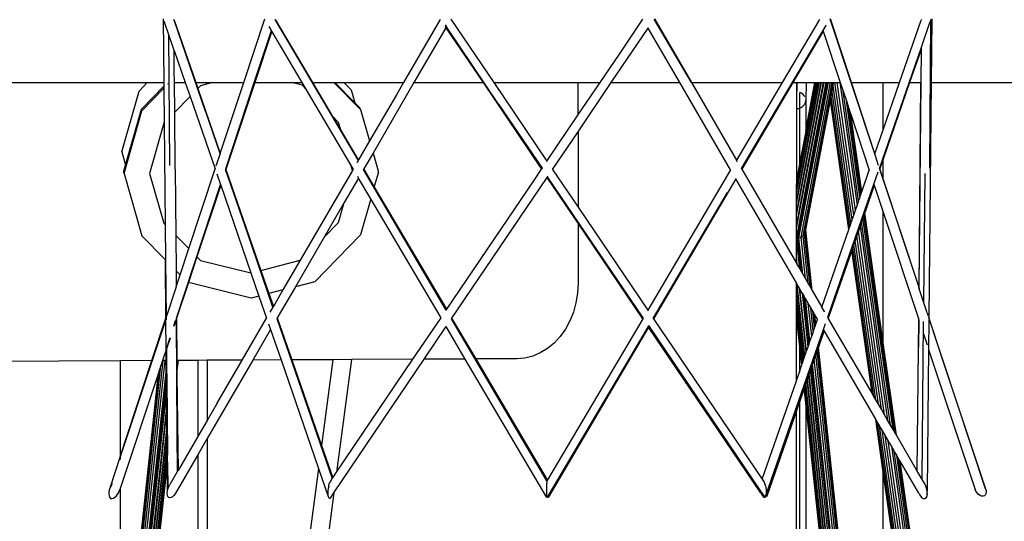
# Model space of a CAD drawing. Units: inches. Extents: x 67 to 893, y -311 to 151.
# Drawn here: x 308 to 316, y -204 to -199 of the extents above; entities that cross this region are included whole.
import ezdxf

# ---------------------------------------------------------------- set-up
doc = ezdxf.new("R2010")
doc.units = ezdxf.units.IN
doc.header["$MEASUREMENT"] = 0
doc.layers.add('Edges', color=7, linetype='Continuous')

# ---------------------------------------------------------------- blocks, each defined once
blk = doc.blocks.new('Basketball+Court fr')
at = {"layer": 'Edges'}
for p, q in [((71.3879, 11.4242), (71.3933, 10.86)), ((71.4808, 11.4171), (71.4794, 11.4197)), ((71.4814, 11.4153), (71.4808, 11.4171)), ((71.4831, 11.4133), (71.4814, 11.4153)), ((71.4831, 11.4157), (71.4831, 11.4133)), ((71.7601, 10.6046), (71.4831, 11.4133)), ((71.4831, 11.4133), (71.6748, 10.86)), ((72.0991, 10.86), (72.2851, 11.4245)), ((72.3748, 11.4197), (73.1116, 10.1699)), ((72.7113, 10.86), (72.3815, 11.4186)), ((73.8377, 11.4205), (73.5124, 10.86)), ((73.9319, 11.422), (74.3119, 10.86)), ((75.4231, 11.1112), (75.6312, 11.421)), ((76.0603, 10.86), (75.7309, 11.4214)), ((75.7327, 11.4241), (76.0603, 10.86)), ((77.1919, 11.418), (76.8626, 10.86)), ((77.2834, 11.4245), (77.681, 10.2239)), ((77.4757, 10.86), (77.2891, 11.4246)), ((77.9018, 10.86), (78.0935, 11.4139)), ((78.0949, 11.418), (78.0935, 11.4139)), ((78.1701, 10.1031), (78.179, 11.4202)), ((78.1861, 11.4254), (78.1807, 10.86)), ((71.4847, 11.1437), (71.3946, 11.4048)), ((72.3444, 11.3227), (72.3241, 11.3576)), ((73.8878, 11.3459), (73.6056, 10.86)), ((73.8804, 11.3723), (73.8918, 11.3528)), ((73.8818, 11.3605), (74.737, 10.0957)), ((73.8853, 11.3496), (73.8846, 11.3511)), ((73.8868, 11.3473), (73.8853, 11.3496)), ((73.8868, 11.3473), (73.8878, 11.3459)), ((73.8878, 11.3459), (74.2163, 10.86)), ((73.8918, 11.3528), (73.8896, 11.3491)), ((73.8926, 11.3543), (73.8918, 11.3528)), ((74.3547, 10.6681), (73.8918, 11.3528)), ((75.3512, 10.86), (75.6767, 11.3412)), ((75.6767, 11.3412), (75.6795, 11.3457)), ((75.9575, 10.86), (75.6767, 11.3412)), ((77.2488, 11.3659), (77.2234, 11.3228)), ((77.2488, 11.3659), (77.2502, 11.3681)), ((78.0911, 11.1663), (78.172, 11.4)), ((71.4469, 10.1269), (71.4356, 11.2861)), ((72.1918, 10.86), (72.3444, 11.3227)), ((72.3478, 11.3168), (72.1965, 10.86)), ((72.3478, 11.3168), (72.3444, 11.3227)), ((72.6178, 10.86), (72.3478, 11.3168)), ((77.2234, 11.3228), (76.5006, 10.0987)), ((77.2256, 11.3162), (76.9562, 10.86)), ((77.2234, 11.3228), (77.2256, 11.3162)), ((77.2256, 11.3162), (77.3767, 10.86)), ((77.7222, 10.1004), (78.0911, 11.1663)), ((78.091, 11.1521), (77.9902, 10.86)), ((78.091, 11.1521), (78.0881, 10.86)), ((78.0911, 11.1663), (78.091, 11.1521)), ((71.485, 10.9604), (71.4847, 11.1437)), ((71.4847, 11.1437), (71.5826, 10.86)), ((75.252, 10.86), (75.4231, 11.1112)), ((71.487, 10.86), (71.485, 10.9604)), ((69.1667, 10.86), (71.246, 10.86)), ((71.1737, 10.7859), (71.246, 10.86)), ((71.1944, 10.6239), (71.3936, 10.8278)), ((71.198, 10.6111), (71.3938, 10.8115)), ((71.246, 10.86), (71.3933, 10.86)), ((71.3933, 10.86), (71.3936, 10.8278)), ((71.3936, 10.8278), (71.3938, 10.8115)), ((71.3938, 10.8115), (71.3967, 10.505)), ((71.4279, 10.86), (71.4294, 10.86)), ((71.428, 10.8466), (71.4294, 10.8481)), ((71.487, 10.86), (71.5826, 10.86)), ((71.4892, 10.5997), (71.487, 10.86)), ((71.5826, 10.86), (71.6245, 10.7383)), ((71.6748, 10.86), (71.8246, 10.86)), ((71.6748, 10.86), (71.6928, 10.8082)), ((71.716, 10.832), (71.6928, 10.8082)), ((71.6928, 10.8082), (71.8925, 10.2334)), ((71.8246, 10.86), (71.716, 10.832)), ((71.8246, 10.86), (72.0991, 10.86)), ((71.8925, 10.2334), (72.0991, 10.86)), ((71.9399, 10.0964), (72.1918, 10.86)), ((72.1965, 10.86), (71.9418, 10.091)), ((72.1918, 10.86), (72.1942, 10.86)), ((72.1965, 10.86), (72.5208, 10.86)), ((72.6152, 10.8366), (72.5208, 10.86)), ((72.5208, 10.86), (72.6178, 10.86)), ((72.6546, 10.7967), (72.6152, 10.8366)), ((72.6546, 10.7967), (72.6178, 10.86)), ((72.7113, 10.86), (72.8975, 10.86)), ((72.8885, 10.5598), (72.7113, 10.86)), ((72.8975, 10.86), (73.1334, 10.621)), ((72.8975, 10.86), (72.9065, 10.86)), ((72.9065, 10.86), (73.0818, 10.6823)), ((72.9065, 10.86), (72.986, 10.86)), ((73.0496, 10.7955), (72.986, 10.86)), ((72.986, 10.86), (73.5124, 10.86)), ((73.6056, 10.86), (73.2431, 10.2359)), ((73.5124, 10.86), (73.4516, 10.7532)), ((73.6056, 10.86), (74.2163, 10.86)), ((74.2163, 10.86), (74.7343, 10.0943)), ((74.3119, 10.86), (75.0564, 10.86)), ((74.3119, 10.86), (74.782, 10.1647)), ((75.0564, 10.86), (75.0565, 10.5708)), ((75.0564, 10.86), (75.252, 10.86)), ((75.0565, 10.5708), (75.252, 10.86)), ((75.0566, 10.4242), (75.3512, 10.86)), ((75.3512, 10.86), (75.9575, 10.86)), ((76.4067, 10.0875), (75.9575, 10.86)), ((76.0603, 10.86), (76.8626, 10.86)), ((76.0603, 10.86), (76.4582, 10.1747)), ((76.8626, 10.86), (76.4582, 10.1747)), ((76.9562, 10.86), (76.5051, 10.094)), ((76.9562, 10.86), (76.9881, 10.86)), ((76.9881, 9.5727), (77.233, 10.86)), ((76.9881, 9.5924), (77.2293, 10.86)), ((76.9881, 9.791), (77.1915, 10.86)), ((76.9881, 9.8086), (77.1882, 10.86)), ((76.9881, 9.8802), (77.1745, 10.86)), ((76.9881, 9.895), (77.1717, 10.86)), ((76.9881, 9.9475), (77.1617, 10.86)), ((76.9881, 9.9586), (77.1596, 10.86)), ((76.9881, 10.86), (76.9881, 10.7786)), ((76.9881, 10.86), (77.0763, 10.86)), ((76.9936, 10.86), (76.9881, 10.7043)), ((76.9888, 9.4812), (77.2512, 10.86)), ((77.0011, 9.4824), (77.2633, 10.86)), ((77.0105, 9.4855), (77.272, 10.86)), ((77.03, 9.4921), (77.2904, 10.86)), ((77.047, 9.5048), (77.3049, 10.86)), ((77.06, 9.5214), (77.3147, 10.86)), ((77.0763, 10.86), (77.0708, 10.7042)), ((77.0708, 10.1205), (77.2115, 10.86)), ((77.0708, 10.1399), (77.2078, 10.86)), ((77.1513, 10.86), (77.0708, 10.4365)), ((77.0708, 10.4365), (77.1527, 10.86)), ((77.0763, 10.86), (77.1513, 10.86)), ((77.1513, 10.86), (77.1527, 10.86)), ((77.1527, 10.86), (77.1596, 10.86)), ((77.1596, 10.86), (77.1617, 10.86)), ((77.1617, 10.86), (77.1717, 10.86)), ((77.1717, 10.86), (77.1745, 10.86)), ((77.1745, 10.86), (77.1882, 10.86)), ((77.1882, 10.86), (77.1915, 10.86)), ((77.1915, 10.86), (77.2078, 10.86)), ((77.2078, 10.86), (77.2115, 10.86)), ((77.2115, 10.86), (77.2293, 10.86)), ((77.2293, 10.86), (77.233, 10.86)), ((77.233, 10.86), (77.2512, 10.86)), ((77.2512, 10.86), (77.2633, 10.86)), ((77.2633, 10.86), (77.272, 10.86)), ((77.272, 10.86), (77.2904, 10.86)), ((77.2904, 10.86), (77.3049, 10.86)), ((77.3036, 10.7786), (77.3135, 10.8304)), ((77.3049, 10.86), (77.3147, 10.86)), ((77.3135, 10.8304), (77.3191, 10.86)), ((77.4816, 9.6475), (77.3135, 10.8304)), ((77.3147, 10.86), (77.3191, 10.86)), ((77.3191, 10.86), (77.3292, 10.86)), ((77.4956, 9.6882), (77.3292, 10.86)), ((77.3292, 10.86), (77.3503, 10.86)), ((77.5106, 9.7316), (77.3503, 10.86)), ((77.3503, 10.86), (77.3713, 10.86)), ((77.3713, 10.86), (77.5255, 9.7746)), ((77.3713, 10.86), (77.3767, 10.86)), ((77.3767, 10.86), (77.4013, 10.7856)), ((77.4757, 10.86), (77.7568, 10.86)), ((77.6836, 10.2294), (77.4757, 10.86)), ((77.7568, 10.4424), (77.7568, 10.86)), ((77.7568, 10.86), (77.9018, 10.86)), ((77.9902, 10.86), (77.7568, 10.183)), ((77.7568, 10.4424), (77.9018, 10.86)), ((77.9902, 10.86), (78.0881, 10.86)), ((78.0881, 10.86), (78.0706, 9.0556)), ((78.0754, 9.0409), (78.0881, 10.86)), ((78.1807, 10.86), (78.1609, 8.7819)), ((78.1807, 10.86), (112.5629, 10.86)), ((71.0211, 10.2478), (71.1737, 10.7859)), ((71.6245, 10.7383), (71.4892, 10.5997)), ((71.6245, 10.7383), (71.8463, 10.0955)), ((73.0459, 10.1336), (72.6546, 10.7967)), ((73.0496, 10.7955), (73.0818, 10.6823)), ((73.4516, 10.7532), (73.2125, 10.3435)), ((76.9937, 10.778), (76.9881, 10.7786)), ((76.9881, 10.7786), (76.9884, 10.6298)), ((77.0146, 10.768), (77.0146, 10.6342)), ((77.0292, 10.7687), (77.0148, 10.774)), ((77.0463, 10.7569), (77.0292, 10.7687)), ((77.0595, 10.7415), (77.0463, 10.7569)), ((77.0623, 10.7355), (77.0595, 10.7415)), ((77.291, 10.7122), (77.296, 10.7382)), ((77.296, 10.7382), (77.3036, 10.7786)), ((77.4598, 9.5848), (77.296, 10.7382)), ((77.4694, 9.6122), (77.3036, 10.7786)), ((77.5393, 9.8144), (77.4013, 10.7856)), ((77.4013, 10.7856), (77.4303, 10.6983)), ((73.0818, 10.6823), (73.1298, 10.6338)), ((73.1334, 10.621), (73.1298, 10.6338)), ((74.3547, 10.6681), (74.7395, 10.1019)), ((76.9884, 10.6298), (76.9881, 10.002)), ((76.9884, 10.6298), (77.0098, 10.6324)), ((77.0098, 10.6324), (77.0146, 10.6342)), ((77.0146, 10.6342), (77.0297, 10.6398)), ((77.0146, 10.6342), (77.0146, 10.1414)), ((77.0297, 10.6398), (77.0468, 10.6516)), ((77.0468, 10.6516), (77.0598, 10.667)), ((77.0598, 10.667), (77.068, 10.685)), ((77.068, 10.685), (77.0708, 10.7042)), ((77.0708, 10.7042), (77.0708, 10.4365)), ((77.0712, 9.557), (77.2891, 10.7021)), ((77.2891, 10.7021), (77.291, 10.7122)), ((77.4513, 9.5602), (77.2891, 10.7021)), ((77.4537, 9.567), (77.291, 10.7122)), ((77.551, 9.8483), (77.4303, 10.6983)), ((77.4303, 10.6983), (77.4521, 10.6322)), ((77.5599, 9.8739), (77.4521, 10.6322)), ((77.4521, 10.6322), (77.4655, 10.592)), ((71.0407, 10.056), (71.198, 10.6111)), ((71.0544, 10.1299), (71.1944, 10.6239)), ((71.4318, 10.5409), (71.431, 10.5401)), ((71.4918, 10.0953), (71.4892, 10.5997)), ((71.7601, 10.6046), (71.8907, 10.2281)), ((72.939, 10.5086), (72.8885, 10.5598)), ((72.958, 10.4421), (72.8885, 10.5598)), ((73.1334, 10.621), (73.2125, 10.3435)), ((74.782, 10.1647), (75.0565, 10.5708)), ((77.5653, 9.8895), (77.4655, 10.592)), ((77.4655, 10.592), (77.4693, 10.5803)), ((77.5668, 9.894), (77.4693, 10.5803)), ((77.4693, 10.5803), (77.6333, 10.086)), ((71.3925, 10.5007), (71.2667, 10.0571)), ((71.3967, 10.505), (71.3925, 10.5007)), ((71.3967, 10.505), (71.4053, 9.6022)), ((72.958, 10.4421), (72.939, 10.5086)), ((73.1151, 10.1759), (72.958, 10.4421)), ((74.8316, 10.0914), (75.0566, 10.4242)), ((75.0566, 10.4242), (75.0568, 9.7581)), ((77.0708, 10.4295), (77.0146, 10.1414)), ((77.0708, 10.4365), (77.0708, 10.4295)), ((77.6836, 10.2294), (77.7568, 10.441)), ((77.7568, 10.441), (77.7568, 10.4424)), ((73.2125, 10.3435), (73.1151, 10.1759)), ((71.0211, 10.2478), (71.0544, 10.1299)), ((71.8585, 10.133), (71.8904, 10.2269)), ((71.8904, 10.2269), (71.8907, 10.2281)), ((71.8907, 10.2281), (71.8925, 10.2334)), ((73.2431, 10.2359), (73.1621, 10.0963)), ((73.2431, 10.2359), (73.2875, 10.0803)), ((77.681, 10.2239), (77.6836, 10.2294)), ((77.681, 10.2239), (77.712, 10.1306)), ((71.0371, 10.0687), (71.0544, 10.1299)), ((71.8564, 10.1239), (71.8571, 10.1259)), ((71.8571, 10.1259), (71.8585, 10.133)), ((73.0606, 10.082), (73.0459, 10.1336)), ((73.0683, 10.0956), (73.0459, 10.1336)), ((73.1026, 10.1544), (73.1035, 10.1566)), ((73.1116, 10.1699), (73.1035, 10.1566)), ((73.1151, 10.1759), (73.1116, 10.1699)), ((74.782, 10.1647), (74.7824, 10.1636)), ((76.4582, 10.1747), (76.4573, 10.1731)), ((76.4655, 10.16), (76.4573, 10.1731)), ((76.466, 10.1582), (76.4655, 10.16)), ((77.0146, 10.1345), (76.9881, 10.002)), ((77.0146, 10.1414), (77.0146, 10.1345)), ((77.0146, 9.8448), (77.0708, 10.1399)), ((77.0146, 9.8255), (77.0708, 10.1205)), ((77.0708, 10.1399), (77.0708, 10.1205)), ((77.7568, 10.183), (77.727, 10.0966)), ((77.7568, 10.0074), (77.7568, 10.183)), ((71.0407, 10.056), (71.0371, 10.0687)), ((71.0407, 10.056), (71.1984, 9.5025)), ((71.2667, 10.0571), (71.3928, 9.6148)), ((71.4933, 10.0928), (71.4918, 10.0953)), ((71.4933, 10.0928), (71.4988, 9.5074)), ((71.6145, 9.3902), (71.8463, 10.0955)), ((71.8463, 10.0955), (71.8473, 10.0963)), ((71.8463, 10.0955), (71.8467, 10.0944)), ((71.8607, 10.0538), (71.894, 9.9572)), ((71.9378, 10.0911), (71.9406, 10.0946)), ((71.9378, 10.0911), (71.9391, 10.0883)), ((71.9586, 10.0313), (71.9391, 10.0883)), ((71.9399, 10.0964), (71.9406, 10.0946)), ((71.9418, 10.091), (72.2509, 9.1976)), ((72.1348, 9.5223), (71.9586, 10.0313)), ((73.0606, 10.082), (72.599, 9.2871)), ((73.0683, 10.0956), (73.0606, 10.082)), ((73.1151, 10.0155), (73.108, 10.0278)), ((73.1584, 10.09), (73.1574, 10.0916)), ((73.1621, 10.0963), (73.1584, 10.09)), ((73.8912, 8.847), (73.1584, 10.09)), ((73.2548, 9.9393), (73.1621, 10.0963)), ((73.2911, 10.0675), (73.2548, 9.9393)), ((73.2911, 10.0675), (73.2875, 10.0803)), ((73.9418, 8.7755), (74.7838, 10.0207)), ((74.6717, 9.9997), (74.7343, 10.0943)), ((74.7343, 10.0943), (74.7356, 10.0961)), ((74.7356, 10.0961), (74.7385, 10.1005)), ((74.7385, 10.1005), (74.7395, 10.1019)), ((74.7395, 10.1019), (74.7401, 10.101)), ((74.7401, 10.101), (74.7429, 10.0969)), ((74.7838, 10.0207), (74.7852, 10.0228)), ((75.0569, 9.6167), (74.7838, 10.0207)), ((74.7847, 10.0252), (75.631, 8.7733)), ((74.7852, 10.0339), (74.788, 10.0302)), ((74.7852, 10.0228), (74.7881, 10.0271)), ((74.788, 10.0302), (74.7891, 10.0285)), ((74.7881, 10.0271), (74.7891, 10.0285)), ((75.6333, 8.7771), (74.7881, 10.0271)), ((74.8301, 10.0925), (74.8316, 10.0914)), ((74.8316, 10.0914), (75.0568, 9.7581)), ((76.4067, 10.0875), (75.6737, 8.8456)), ((76.5006, 10.0987), (76.5033, 10.0972)), ((76.5033, 10.0972), (76.5051, 10.094)), ((76.5051, 10.094), (76.9881, 9.2624)), ((77.5668, 9.894), (77.6334, 10.0847)), ((77.6333, 10.086), (77.6334, 10.0847)), ((77.6741, 9.9618), (77.7114, 10.0705)), ((77.7222, 10.1004), (77.7208, 10.1019)), ((77.7222, 10.1004), (77.7242, 10.0968)), ((77.7242, 10.0968), (78.0705, 9.0486)), ((77.7568, 10.0074), (77.727, 10.0966)), ((78.1158, 8.9121), (78.1265, 10.057)), ((71.5044, 8.7749), (71.894, 9.9572)), ((71.8958, 9.952), (71.6858, 9.318)), ((71.894, 9.9572), (71.8958, 9.952)), ((71.8958, 9.952), (72.1633, 9.1765)), ((73.1151, 10.0155), (72.9892, 9.7986)), ((73.224, 9.8308), (73.1151, 10.0155)), ((73.8956, 8.8536), (73.2548, 9.9393)), ((73.8956, 8.8536), (74.6717, 9.9997)), ((76.4536, 10.007), (75.7247, 8.7703)), ((76.4536, 10.007), (76.4496, 10.0122)), ((76.9881, 9.0879), (76.4536, 10.007)), ((76.9881, 10.002), (76.9881, 9.9586)), ((76.9881, 9.9475), (76.9881, 9.9586)), ((76.9881, 9.895), (76.9881, 9.9475)), ((77.2656, 8.7836), (77.6741, 9.9618)), ((77.6773, 9.9524), (77.5932, 9.7087)), ((77.6741, 9.9618), (77.6773, 9.9524)), ((77.6773, 9.9524), (77.7568, 9.7122)), ((78.0706, 9.0556), (77.7568, 10.0074)), ((76.3761, 9.8877), (75.7203, 8.7768)), ((76.9881, 9.8802), (76.9881, 9.895)), ((76.9881, 9.8086), (76.9881, 9.8802)), ((76.9881, 9.7054), (77.0146, 9.8448)), ((77.0146, 9.8448), (77.0146, 9.8255)), ((77.5393, 9.8144), (77.5512, 9.8471)), ((77.551, 9.8483), (77.5601, 9.8727)), ((77.5512, 9.8471), (77.551, 9.8483)), ((77.5599, 9.8739), (77.5654, 9.8882)), ((77.5601, 9.8727), (77.5599, 9.8739)), ((77.5653, 9.8895), (77.567, 9.8928)), ((77.5654, 9.8882), (77.5653, 9.8895)), ((77.567, 9.8928), (77.5668, 9.894)), ((72.9892, 9.7986), (72.8104, 9.4907)), ((72.9393, 9.6227), (72.9892, 9.7986)), ((73.224, 9.8308), (73.1338, 9.5124)), ((73.8447, 8.7786), (73.224, 9.8308)), ((75.0568, 9.7581), (75.6737, 8.8456)), ((76.9881, 9.6861), (77.0146, 9.8255)), ((76.9881, 9.791), (76.9881, 9.8086)), ((76.9881, 9.7054), (76.9881, 9.791)), ((77.5106, 9.7316), (77.5257, 9.7734)), ((77.5255, 9.7746), (77.5395, 9.8132)), ((77.5255, 9.7746), (77.5257, 9.7734)), ((77.5395, 9.8132), (77.5393, 9.8144)), ((76.9881, 9.6861), (76.9881, 9.7054)), ((76.9881, 9.5924), (76.9881, 9.6861)), ((77.4816, 9.6475), (77.4958, 9.6871)), ((77.4956, 9.6882), (77.5108, 9.7304)), ((77.4958, 9.6871), (77.4956, 9.6882)), ((77.5108, 9.7304), (77.5106, 9.7316)), ((77.5862, 9.6886), (77.5774, 9.6629)), ((77.5916, 9.7042), (77.5862, 9.6886)), ((77.86, 7.7617), (77.5862, 9.6886)), ((77.5932, 9.7087), (77.5916, 9.7042)), ((77.7568, 8.5415), (77.5916, 9.7042)), ((77.7568, 8.557), (77.5932, 9.7087)), ((77.7568, 8.557), (77.7568, 9.7122)), ((77.7568, 9.7122), (78.0681, 8.772)), ((71.3928, 9.6148), (71.4053, 9.6022)), ((71.4053, 9.6022), (71.4071, 9.291)), ((72.8104, 9.4907), (72.9393, 9.6227)), ((75.0569, 9.6167), (75.0571, 9.0834)), ((75.6292, 8.7702), (75.0569, 9.6167)), ((76.9881, 9.5727), (76.9881, 9.5924)), ((77.4537, 9.567), (77.46, 9.5836)), ((77.4598, 9.5848), (77.4695, 9.6111)), ((77.46, 9.5836), (77.4598, 9.5848)), ((77.4694, 9.6122), (77.4817, 9.6464)), ((77.4695, 9.6111), (77.4694, 9.6122)), ((77.4817, 9.6464), (77.4816, 9.6475)), ((77.5519, 9.5892), (77.537, 9.546)), ((77.5657, 9.629), (77.5519, 9.5892)), ((77.5519, 9.5892), (77.7959, 7.8719)), ((77.5774, 9.6629), (77.5657, 9.629)), ((77.8216, 7.8277), (77.5657, 9.629)), ((77.8434, 7.7901), (77.5774, 9.6629)), ((71.4071, 9.291), (71.1984, 9.5025)), ((71.4988, 9.5074), (71.6145, 9.3902)), ((71.4988, 9.5074), (71.5017, 9.1952)), ((72.3578, 8.8718), (72.1348, 9.5223)), ((73.1338, 9.5124), (72.7289, 9.0977)), ((76.9888, 9.4812), (76.9881, 9.5727)), ((77.03, 9.4921), (77.047, 9.5048)), ((77.047, 9.5048), (77.06, 9.5214)), ((77.0924, 9.0828), (77.047, 9.5048)), ((77.06, 9.5214), (77.0681, 9.5407)), ((77.1105, 9.0516), (77.06, 9.5214)), ((77.0681, 9.5407), (77.0712, 9.557)), ((77.1229, 9.0302), (77.0681, 9.5407)), ((77.1289, 9.0199), (77.0712, 9.557)), ((77.2136, 8.873), (77.4515, 9.559)), ((77.4513, 9.5602), (77.4539, 9.5659)), ((77.4515, 9.559), (77.4513, 9.5602)), ((77.4539, 9.5659), (77.4537, 9.567)), ((77.522, 9.5026), (77.5079, 9.4618)), ((77.537, 9.546), (77.522, 9.5026)), ((77.7401, 7.9678), (77.522, 9.5026)), ((77.7681, 7.9197), (77.537, 9.546)), ((72.8104, 9.4907), (72.5564, 9.0534)), ((76.9881, 9.3242), (76.9888, 9.4812)), ((76.9888, 9.4812), (77.0011, 9.4824)), ((77.0179, 9.2111), (76.9888, 9.4812)), ((77.0011, 9.4824), (77.0102, 9.484)), ((77.0331, 9.1849), (77.0011, 9.4824)), ((77.0102, 9.484), (77.03, 9.4921)), ((77.0444, 9.1653), (77.0102, 9.484)), ((77.0699, 9.1216), (77.03, 9.4921)), ((77.4957, 9.4265), (77.4863, 9.3989)), ((77.5079, 9.4618), (77.4957, 9.4265)), ((77.691, 8.0522), (77.4957, 9.4265)), ((77.7138, 8.013), (77.5079, 9.4618)), ((71.5381, 9.1584), (71.6145, 9.3902)), ((76.9962, 9.2483), (76.9881, 9.3242)), ((76.9881, 9.2918), (76.9881, 9.3242)), ((77.4777, 9.3743), (77.271, 8.7752)), ((77.4801, 9.3811), (77.4777, 9.3743)), ((77.6574, 8.11), (77.4777, 9.3743)), ((77.4863, 9.3989), (77.4801, 9.3811)), ((77.6618, 8.1024), (77.4801, 9.3811)), ((77.6733, 8.0827), (77.4863, 9.3989)), ((71.4083, 9.2899), (71.4071, 9.291)), ((71.4113, 8.7742), (71.4083, 9.2899)), ((71.4083, 9.2899), (71.4131, 8.7795)), ((71.6858, 9.318), (71.6104, 9.0903)), ((71.6858, 9.318), (71.7166, 9.2868)), ((71.7166, 9.2868), (72.1633, 9.1765)), ((72.2509, 9.1976), (72.599, 9.2871)), ((72.599, 9.2871), (72.4469, 9.0252)), ((76.992, 9.2557), (76.9881, 9.2918)), ((76.9881, 9.2624), (76.9881, 9.2918)), ((76.9881, 9.2624), (76.992, 9.2557)), ((76.992, 9.2557), (76.9962, 9.2483)), ((76.9962, 9.2483), (77.0179, 9.2111)), ((71.5381, 9.1584), (71.5017, 9.1952)), ((71.5017, 9.1952), (71.5031, 9.052)), ((71.5031, 9.052), (71.5381, 9.1584)), ((72.1633, 9.1765), (72.2344, 8.9706)), ((72.2509, 9.1976), (72.3218, 8.9931)), ((77.0179, 9.2111), (77.0331, 9.1849)), ((77.0331, 9.1849), (77.0444, 9.1653)), ((77.0444, 9.1653), (77.0699, 9.1216)), ((71.6104, 9.0903), (71.506, 8.7752)), ((72.1663, 8.9531), (71.6104, 9.0903)), ((72.7289, 9.0977), (72.5564, 9.0534)), ((75.0571, 9.0834), (75.0525, 8.9966)), ((76.9881, 9.0862), (76.9881, 9.0879)), ((76.9881, 8.9912), (76.9881, 9.0862)), ((76.9915, 9.0821), (76.9881, 9.0862)), ((76.9917, 9.08), (76.9915, 9.0821)), ((77.0612, 8.4336), (76.9917, 9.08)), ((76.9954, 9.0753), (76.9917, 9.08)), ((76.9956, 9.0732), (76.9954, 9.0753)), ((77.0636, 8.4407), (76.9956, 9.0732)), ((77.015, 9.0417), (76.9956, 9.0732)), ((77.0699, 9.1216), (77.0924, 9.0828)), ((77.0924, 9.0828), (77.1105, 9.0516)), ((71.5031, 9.052), (71.4175, 8.7924)), ((72.4469, 9.0252), (72.3218, 8.9931)), ((72.3218, 8.9931), (72.3617, 8.8785)), ((72.4469, 9.0252), (72.3617, 8.8785)), ((72.5564, 9.0534), (72.3965, 8.778)), ((75.0525, 8.9966), (75.0387, 8.9112)), ((77.0511, 8.4046), (76.9881, 8.9912)), ((76.9881, 8.966), (76.9881, 8.9912)), ((77.0152, 9.0396), (77.015, 9.0417)), ((77.0758, 8.4758), (77.0152, 9.0396)), ((77.0192, 9.0344), (77.0152, 9.0396)), ((77.0195, 9.0323), (77.0192, 9.0344)), ((77.0784, 8.4835), (77.0195, 9.0323)), ((77.0409, 8.9972), (77.0195, 9.0323)), ((77.0411, 8.9951), (77.0409, 8.9972)), ((77.0919, 8.5224), (77.0411, 8.9951)), ((77.0561, 8.9711), (77.0411, 8.9951)), ((77.1105, 9.0516), (77.1229, 9.0302)), ((77.1229, 9.0302), (77.1289, 9.0199)), ((77.1289, 9.0199), (77.2136, 8.873)), ((78.0706, 9.0556), (78.0705, 9.0486)), ((78.0705, 9.0486), (78.0754, 9.0339)), ((78.0754, 9.0409), (78.0724, 9.0502)), ((78.0754, 9.0339), (78.0754, 9.0409)), ((78.1446, 8.8223), (78.0754, 9.0339)), ((72.2344, 8.9706), (72.1663, 8.9531)), ((72.2344, 8.9706), (72.3017, 8.7755)), ((75.0387, 8.9112), (75.0159, 8.8287)), ((77.0491, 8.3987), (76.9881, 8.966)), ((76.9881, 8.878), (76.9881, 8.966)), ((77.0563, 8.969), (77.0561, 8.9711)), ((77.1013, 8.5496), (77.0563, 8.969)), ((77.0674, 8.9515), (77.0563, 8.969)), ((77.0677, 8.9494), (77.0674, 8.9515)), ((77.1084, 8.5701), (77.0677, 8.9494)), ((77.0928, 8.9078), (77.0677, 8.9494)), ((77.0931, 8.9057), (77.0928, 8.9078)), ((77.1242, 8.6157), (77.0931, 8.9057)), ((77.1153, 8.8691), (77.0931, 8.9057)), ((72.3578, 8.8718), (72.3316, 8.8267)), ((72.3617, 8.8785), (72.3578, 8.8718)), ((73.8893, 8.8442), (73.8897, 8.8452)), ((73.8897, 8.8452), (73.8912, 8.847)), ((73.8912, 8.847), (73.8956, 8.8536)), ((75.0159, 8.8287), (74.9846, 8.7505)), ((75.6737, 8.8456), (75.6781, 8.8395)), ((75.6785, 8.8384), (75.6781, 8.8395)), ((77.0418, 8.3778), (76.9881, 8.878)), ((76.9881, 8.8589), (76.9881, 8.878)), ((77.0403, 8.3733), (76.9881, 8.8589)), ((76.9881, 8.7923), (76.9881, 8.8589)), ((77.1156, 8.867), (77.1153, 8.8691)), ((77.1382, 8.6562), (77.1156, 8.867)), ((77.1334, 8.838), (77.1156, 8.867)), ((77.1337, 8.8359), (77.1334, 8.838)), ((77.1495, 8.6887), (77.1337, 8.8359)), ((77.1459, 8.8166), (77.1337, 8.8359)), ((77.1461, 8.8145), (77.1459, 8.8166)), ((77.1572, 8.711), (77.1461, 8.8145)), ((77.1518, 8.8064), (77.1461, 8.8145)), ((77.1521, 8.8042), (77.1518, 8.8064)), ((77.1609, 8.7217), (77.1521, 8.8042)), ((77.1759, 8.765), (77.1521, 8.8042)), ((77.2372, 8.833), (77.2136, 8.873)), ((77.2384, 8.8303), (77.2372, 8.833)), ((78.1446, 8.8223), (78.1544, 8.7956)), ((71.2877, 8.3991), (71.4113, 8.7742)), ((71.4108, 8.7643), (71.2897, 8.3991)), ((71.4132, 8.7719), (71.4108, 8.7643)), ((71.413, 8.4932), (71.4108, 8.7643)), ((71.4113, 8.7742), (71.4131, 8.7795)), ((71.4131, 8.7795), (71.4175, 8.7924)), ((71.4131, 8.7795), (71.4132, 8.7719)), ((71.4132, 8.7719), (71.4135, 8.7591)), ((71.4817, 8.7076), (71.4972, 8.7546)), ((71.4979, 8.7493), (71.4818, 8.7007)), ((71.4972, 8.7546), (71.4978, 8.7564)), ((71.5034, 8.7736), (71.5044, 8.7749)), ((71.5045, 8.772), (71.5034, 8.7736)), ((71.5034, 8.7673), (71.5044, 8.7692)), ((71.5034, 8.7673), (71.5035, 8.7661)), ((71.5103, 7.7444), (71.5035, 8.7661)), ((71.5035, 8.7661), (71.5077, 8.4002)), ((71.5044, 8.7692), (71.5045, 8.772)), ((71.5056, 8.7736), (71.5045, 8.772)), ((71.506, 8.7752), (71.5056, 8.7736)), ((72.0856, 8.4031), (72.3017, 8.7755)), ((72.3196, 8.7234), (72.3365, 8.6746)), ((72.3965, 8.778), (72.3923, 8.7722)), ((72.3923, 8.7722), (72.8817, 7.354)), ((72.3965, 8.778), (72.5253, 8.4054)), ((73.5963, 8.4109), (73.8447, 8.7786)), ((73.9373, 8.7689), (73.9363, 8.7704)), ((73.9373, 8.7689), (73.9418, 8.7755)), ((74.7822, 7.3355), (73.9373, 8.7689)), ((74.1553, 8.4137), (73.9418, 8.7755)), ((75.6292, 8.7702), (74.787, 7.3436)), ((74.9846, 8.7505), (74.9453, 8.678)), ((75.6305, 8.7724), (75.6292, 8.7702)), ((75.6333, 8.7771), (75.6305, 8.7724)), ((75.6341, 8.7785), (75.6333, 8.7771)), ((75.6333, 8.7771), (75.6353, 8.776)), ((75.6807, 8.7103), (75.6798, 8.7082)), ((75.6807, 8.7103), (76.3193, 7.7624)), ((75.7182, 8.7799), (75.7203, 8.7768)), ((75.7203, 8.7768), (75.7247, 8.7703)), ((75.7247, 8.7703), (76.6856, 7.3492)), ((77.0146, 8.5455), (76.9881, 8.7923)), ((76.9881, 8.2226), (76.9881, 8.7923)), ((77.1572, 8.711), (77.1611, 8.7202)), ((77.1574, 8.7096), (77.1572, 8.711)), ((77.1609, 8.7217), (77.176, 8.7631)), ((77.1611, 8.7202), (77.1609, 8.7217)), ((77.176, 8.7631), (77.1759, 8.765)), ((77.2278, 8.6741), (77.2461, 8.7264)), ((77.2693, 8.7781), (77.2656, 8.7836)), ((77.2693, 8.7781), (77.271, 8.7752)), ((77.6574, 8.11), (77.271, 8.7752)), ((78.0697, 8.7672), (78.0553, 7.4259)), ((78.0681, 8.772), (78.0697, 8.7672)), ((78.0697, 8.7672), (78.0741, 8.753)), ((78.0719, 8.5181), (78.0741, 8.753)), ((78.1008, 7.3476), (78.1142, 8.745)), ((78.161, 8.7604), (78.1584, 8.4986)), ((78.1609, 8.7819), (78.1592, 8.7802)), ((78.1594, 8.7776), (78.1592, 8.7802)), ((78.1608, 8.7754), (78.1594, 8.7776)), ((78.1608, 8.7754), (78.3028, 8.3447)), ((78.6613, 7.2642), (78.1609, 8.7819)), ((72.3365, 8.6746), (72.1791, 8.4036)), ((72.3365, 8.6746), (72.4295, 8.4049)), ((73.6956, 8.4114), (73.8905, 8.6996)), ((73.8905, 8.6996), (73.8897, 8.7018)), ((74.0598, 8.4132), (73.8905, 8.6996)), ((75.6758, 8.7013), (74.7919, 7.204)), ((75.6803, 8.6949), (74.7919, 7.1883)), ((74.9453, 8.678), (74.8986, 8.6123)), ((75.6771, 8.7036), (75.6758, 8.7013)), ((75.6803, 8.6949), (75.6758, 8.7013)), ((75.6798, 8.7082), (75.6771, 8.7036)), ((75.6776, 8.7045), (76.7036, 7.1872)), ((76.6704, 7.2302), (75.6803, 8.6949)), ((76.7189, 7.2042), (77.2278, 8.6741)), ((77.1242, 8.6157), (77.1384, 8.6547)), ((77.1382, 8.6562), (77.1497, 8.6872)), ((77.1384, 8.6547), (77.1382, 8.6562)), ((77.1495, 8.6887), (77.1574, 8.7096)), ((77.1497, 8.6872), (77.1495, 8.6887)), ((77.2334, 8.6662), (77.1827, 8.5192)), ((77.2334, 8.6662), (77.2278, 8.6741)), ((77.6899, 7.8813), (77.2334, 8.6662)), ((78.113, 8.6356), (78.1449, 8.5395)), ((71.4161, 8.5024), (71.4476, 8.6043)), ((71.4477, 8.5979), (71.4161, 8.5024)), ((74.8453, 8.5547), (74.7864, 8.5061)), ((74.8986, 8.6123), (74.8453, 8.5547)), ((77.0146, 8.5455), (77.0146, 8.2992)), ((77.0364, 8.3622), (77.0146, 8.5455)), ((77.0919, 8.5224), (77.1015, 8.5482)), ((77.1013, 8.5496), (77.1086, 8.5687)), ((77.1015, 8.5482), (77.1013, 8.5496)), ((77.1084, 8.5701), (77.1244, 8.6143)), ((77.1086, 8.5687), (77.1084, 8.5701)), ((77.1244, 8.6143), (77.1242, 8.6157)), ((77.873, 7.7394), (77.7568, 8.557)), ((77.7568, 8.5415), (77.7568, 8.557)), ((77.87, 7.7444), (77.7568, 8.5415)), ((71.413, 8.4932), (71.3819, 8.3995)), ((71.4161, 8.5024), (71.413, 8.4932)), ((71.4138, 8.3997), (71.413, 8.4932)), ((71.4161, 8.5024), (71.417, 8.3997)), ((74.7228, 8.4673), (74.6558, 8.439)), ((74.7864, 8.5061), (74.7228, 8.4673)), ((77.0636, 8.4407), (77.0759, 8.4744)), ((77.0758, 8.4758), (77.0786, 8.4821)), ((77.0759, 8.4744), (77.0758, 8.4758)), ((77.0784, 8.4835), (77.092, 8.521)), ((77.0786, 8.4821), (77.0784, 8.4835)), ((77.092, 8.521), (77.0919, 8.5224)), ((77.16, 8.4534), (77.146, 8.4128)), ((77.1713, 8.486), (77.16, 8.4534)), ((77.6772, 3.6411), (77.16, 8.4534)), ((77.179, 8.5085), (77.1713, 8.486)), ((77.6919, 3.6411), (77.1713, 8.486)), ((77.1827, 8.5192), (77.179, 8.5085)), ((77.7021, 3.6411), (77.179, 8.5085)), ((77.7069, 3.6411), (77.1827, 8.5192)), ((78.1584, 8.4986), (78.1556, 8.206)), ((78.1584, 8.4986), (78.5693, 7.2589)), ((71.0068, 8.3976), (69.1676, 8.3882)), ((70.8762, 3.6493), (71.3866, 8.3996)), ((70.8945, 3.6493), (71.405, 8.3997)), ((71.2877, 8.3991), (71.0068, 8.3976)), ((71.0068, 7.5467), (71.2877, 8.3991)), ((71.2897, 8.3991), (71.0068, 7.5467)), ((71.0068, 8.3976), (71.0068, 7.5467)), ((71.2897, 8.3991), (71.2877, 8.3991)), ((71.2949, 8.3991), (71.2897, 8.3991)), ((71.3819, 8.3995), (71.367, 8.3546)), ((71.3866, 8.3996), (71.3819, 8.3995)), ((71.405, 8.3997), (71.3866, 8.3996)), ((71.4138, 8.3997), (71.405, 8.3997)), ((71.417, 8.3997), (71.4138, 8.3997)), ((71.4146, 8.2962), (71.4138, 8.3997)), ((71.417, 8.3997), (71.4177, 8.3253)), ((71.5077, 8.4002), (71.5081, 8.3547)), ((71.5077, 8.4002), (71.513, 8.4002)), ((71.5081, 8.3547), (71.513, 8.4002)), ((71.5083, 8.3372), (71.5151, 8.4002)), ((71.5104, 8.3103), (71.5201, 8.4002)), ((71.5104, 8.3103), (71.5214, 8.4002)), ((71.5151, 8.4002), (71.513, 8.4002)), ((71.5201, 8.4002), (71.5151, 8.4002)), ((71.5214, 8.4002), (71.5201, 8.4002)), ((71.6928, 8.4011), (71.5214, 8.4002)), ((71.7755, 8.4016), (71.6928, 8.4011)), ((71.6928, 8.4011), (71.6928, 7.7269)), ((72.1791, 8.4036), (71.7755, 7.7085)), ((72.0856, 8.4031), (71.7755, 8.4016)), ((71.7755, 8.4016), (71.7755, 7.8692)), ((71.7755, 8.4016), (71.7755, 7.8692)), ((71.8651, 8.0211), (72.0856, 8.4031)), ((72.4295, 8.4049), (72.1791, 8.4036)), ((72.4295, 8.4049), (72.7608, 7.4445)), ((72.8889, 8.4073), (72.5253, 8.4054)), ((72.5253, 8.4054), (72.7879, 7.6483)), ((72.8889, 8.4073), (72.7879, 7.6483)), ((73.0532, 8.4081), (72.8889, 8.4073)), ((72.8964, 7.2291), (73.6956, 8.4114)), ((72.9207, 7.4117), (73.5963, 8.4109)), ((73.0532, 8.4081), (72.9207, 7.4117)), ((73.5963, 8.4109), (73.0532, 8.4081)), ((74.0598, 8.4132), (73.6956, 8.4114)), ((74.7822, 7.1883), (74.0598, 8.4132)), ((74.5155, 8.4156), (74.1553, 8.4137)), ((74.787, 7.3436), (74.1553, 8.4137)), ((74.5863, 8.4216), (74.5155, 8.4156)), ((74.6558, 8.439), (74.5863, 8.4216)), ((77.0364, 8.3622), (77.0404, 8.372)), ((77.0366, 8.3609), (77.0364, 8.3622)), ((77.0403, 8.3733), (77.042, 8.3765)), ((77.0404, 8.372), (77.0403, 8.3733)), ((77.0418, 8.3778), (77.0492, 8.3973)), ((77.042, 8.3765), (77.0418, 8.3778)), ((77.0491, 8.3987), (77.0513, 8.4033)), ((77.0492, 8.3973), (77.0491, 8.3987)), ((77.0511, 8.4046), (77.0613, 8.4323)), ((77.0513, 8.4033), (77.0511, 8.4046)), ((77.0612, 8.4336), (77.0638, 8.4393)), ((77.0613, 8.4323), (77.0612, 8.4336)), ((77.0638, 8.4393), (77.0636, 8.4407)), ((77.1302, 8.3671), (77.1232, 8.3466)), ((77.146, 8.4128), (77.1302, 8.3671)), ((77.6381, 3.6411), (77.1302, 8.3671)), ((77.6588, 3.6411), (77.146, 8.4128)), ((70.8513, 3.6493), (71.352, 8.3093)), ((70.8614, 3.6493), (71.367, 8.3546)), ((70.9152, 3.6493), (71.4146, 8.2962)), ((71.0068, 5.1417), (71.3449, 8.2877)), ((71.3449, 8.2877), (71.0068, 7.2678)), ((71.352, 8.3093), (71.3449, 8.2877)), ((71.367, 8.3546), (71.352, 8.3093)), ((71.4146, 8.2962), (71.4177, 8.3253)), ((71.4152, 8.2159), (71.4146, 8.2962)), ((71.4177, 8.3253), (71.4185, 8.246)), ((71.5081, 8.3547), (71.5083, 8.3372)), ((71.5083, 8.3372), (71.5087, 8.2943)), ((71.5087, 8.2943), (71.5105, 8.2988)), ((71.5087, 8.2943), (71.5089, 8.2762)), ((71.5089, 8.2762), (71.5188, 7.4273)), ((71.5105, 8.2988), (71.5104, 8.3103)), ((76.9881, 8.2226), (77.0146, 8.2975)), ((77.0146, 8.2992), (77.035, 8.3562)), ((77.0146, 8.2992), (77.0146, 8.2975)), ((77.035, 8.3562), (77.0356, 8.358)), ((77.0354, 8.3593), (77.0366, 8.3609)), ((77.0356, 8.358), (77.0354, 8.3593)), ((77.1003, 8.2802), (77.0976, 8.2725)), ((77.1137, 8.3192), (77.1003, 8.2802)), ((77.5988, 3.6411), (77.1003, 8.2802)), ((77.1232, 8.3466), (77.1137, 8.3192)), ((77.6164, 3.6411), (77.1137, 8.3192)), ((77.6288, 3.6411), (77.1232, 8.3466)), ((78.3028, 8.3447), (78.6613, 7.2642)), ((70.9245, 3.6493), (71.4152, 8.2159)), ((71.4152, 8.2159), (71.4185, 8.246)), ((71.4161, 8.1087), (71.4152, 8.2159)), ((71.4185, 8.246), (71.4195, 8.1401)), ((76.6856, 7.3492), (76.9881, 8.221)), ((76.9881, 8.221), (76.9881, 8.2226)), ((77.0709, 8.1951), (77.0637, 8.1742)), ((77.073, 8.2011), (77.0709, 8.1951)), ((77.5603, 3.6411), (77.0709, 8.1951)), ((77.083, 8.2302), (77.073, 8.2011)), ((77.563, 3.6411), (77.073, 8.2011)), ((77.0855, 8.2373), (77.083, 8.2302)), ((77.5762, 3.6411), (77.083, 8.2302)), ((77.0976, 8.2725), (77.0855, 8.2373)), ((77.5794, 3.6411), (77.0855, 8.2373)), ((77.5953, 3.6411), (77.0976, 8.2725)), ((78.1556, 8.206), (78.1445, 7.2442)), ((70.9369, 3.6493), (71.4161, 8.1087)), ((71.4161, 8.1087), (71.4195, 8.1401)), ((71.4173, 7.956), (71.4161, 8.1087)), ((71.4195, 8.1401), (71.4209, 7.9892)), ((77.0567, 8.1538), (77.0146, 8.0318)), ((77.0567, 8.1538), (77.0622, 8.1697)), ((77.0708, 8.023), (77.0567, 8.1538)), ((77.0637, 8.1742), (77.0622, 8.1697)), ((77.5488, 3.6411), (77.0622, 8.1697)), ((77.5509, 3.6411), (77.0637, 8.1742)), ((77.6618, 8.1024), (77.6574, 8.11)), ((77.6733, 8.0827), (77.6618, 8.1024)), ((71.8651, 8.0211), (71.7755, 7.8692)), ((77.0146, 8.0318), (76.9881, 7.9549)), ((77.0146, 8.0318), (77.0146, 3.6411)), ((77.0708, 8.023), (77.0708, 3.6411)), ((77.5424, 3.6411), (77.0708, 8.023)), ((77.5438, 3.6411), (77.0708, 8.023)), ((77.691, 8.0522), (77.6733, 8.0827)), ((77.7138, 8.013), (77.691, 8.0522)), ((70.9545, 3.6493), (71.4173, 7.956)), ((71.4173, 7.956), (71.4209, 7.9892)), ((71.4176, 7.9259), (71.4173, 7.956)), ((71.4176, 7.9259), (71.4212, 7.9594)), ((71.4209, 7.9892), (71.4212, 7.9594)), ((71.4212, 7.9594), (71.4225, 7.8231)), ((76.9881, 7.9549), (76.7272, 7.1984)), ((76.9881, 3.6411), (76.9881, 7.9549)), ((77.7401, 7.9678), (77.7138, 8.013)), ((77.7681, 7.9197), (77.7401, 7.9678)), ((70.958, 3.6493), (71.4176, 7.9259)), ((71.4187, 7.7879), (71.4176, 7.9259)), ((71.7755, 7.8692), (71.6928, 7.7269)), ((77.6902, 7.8788), (77.6899, 7.8813)), ((77.7568, 7.4102), (77.6902, 7.8788)), ((77.6943, 7.8737), (77.6902, 7.8788)), ((77.6946, 7.8712), (77.6943, 7.8737)), ((78.0387, 5.447), (77.6946, 7.8712)), ((77.7058, 7.854), (77.6946, 7.8712)), ((77.7061, 7.8515), (77.7058, 7.854)), ((78.049, 5.432), (77.7061, 7.8515)), ((77.7235, 7.8235), (77.7061, 7.8515)), ((77.7959, 7.8719), (77.7681, 7.9197)), ((77.8216, 7.8277), (77.7959, 7.8719)), ((70.9739, 3.6493), (71.4187, 7.7879)), ((70.9771, 3.6493), (71.4189, 7.7601)), ((71.4187, 7.7879), (71.4225, 7.8231)), ((71.4189, 7.7601), (71.4187, 7.7879)), ((71.4189, 7.7601), (71.4227, 7.7956)), ((71.4198, 7.6463), (71.4189, 7.7601)), ((71.4225, 7.8231), (71.4227, 7.7956)), ((71.4227, 7.7956), (71.4238, 7.6831)), ((76.3193, 7.7624), (76.6782, 7.2345)), ((77.7238, 7.821), (77.7235, 7.8235)), ((78.0638, 5.42), (77.7238, 7.821)), ((77.7463, 7.7843), (77.7238, 7.821)), ((77.7466, 7.7818), (77.7463, 7.7843)), ((78.0835, 5.4109), (77.7466, 7.7818)), ((77.7726, 7.7391), (77.7466, 7.7818)), ((77.8434, 7.7901), (77.8216, 7.8277)), ((77.86, 7.7617), (77.8434, 7.7901)), ((77.87, 7.7444), (77.86, 7.7617)), ((71.4198, 7.6463), (71.4238, 7.6831)), ((71.4238, 7.6831), (71.424, 7.6599)), ((71.5143, 7.4196), (71.5103, 7.7444)), ((71.6928, 7.7269), (71.5188, 7.4273)), ((71.7755, 7.7085), (71.6928, 7.5661)), ((71.7755, 7.7085), (71.7755, 3.792)), ((71.7755, 7.7085), (71.7755, 3.6493)), ((77.7729, 7.7366), (77.7726, 7.7391)), ((78.1039, 5.407), (77.7729, 7.7366)), ((77.8006, 7.691), (77.7729, 7.7366)), ((77.8009, 7.6884), (77.8006, 7.691)), ((78.125, 5.4076), (77.8009, 7.6884)), ((77.8284, 7.6432), (77.8009, 7.6884)), ((77.873, 7.7394), (77.87, 7.7444)), ((78.0553, 7.4259), (77.873, 7.7394)), ((70.9903, 3.6493), (71.4198, 7.6463)), ((70.993, 3.6493), (71.42, 7.6228)), ((71.42, 7.6228), (71.4198, 7.6463)), ((71.42, 7.6228), (71.424, 7.6599)), ((71.4207, 7.541), (71.42, 7.6228)), ((71.4207, 7.541), (71.4248, 7.579)), ((71.424, 7.6599), (71.4248, 7.579)), ((71.4248, 7.579), (71.4249, 7.5614)), ((72.7879, 7.6483), (72.7878, 7.647)), ((72.7878, 7.647), (72.8871, 7.362)), ((77.8284, 7.6432), (77.8287, 7.6406)), ((77.8287, 7.6406), (78.1453, 5.4126)), ((77.8541, 7.599), (77.8287, 7.6406)), ((77.8545, 7.5964), (77.8541, 7.599)), ((78.1634, 5.4216), (77.8545, 7.5964)), ((77.8759, 7.5614), (77.8545, 7.5964)), ((70.9208, 7.2827), (71.0068, 7.5452)), ((71.0025, 3.6493), (71.4207, 7.541)), ((71.0045, 3.6493), (71.4208, 7.5231)), ((71.0068, 7.5467), (71.0068, 7.5452)), ((71.0068, 7.5452), (71.0068, 7.5245)), ((71.4208, 7.5231), (71.4207, 7.541)), ((71.4208, 7.5231), (71.4249, 7.5614)), ((71.4212, 7.4796), (71.4208, 7.5231)), ((71.4212, 7.4796), (71.4255, 7.5002)), ((71.4255, 7.5002), (71.4249, 7.5614)), ((71.4255, 7.5002), (71.4294, 7.2637)), ((71.6928, 7.5661), (71.4923, 7.2208)), ((71.6928, 7.5661), (71.6928, 3.6493)), ((77.8763, 7.5588), (77.8759, 7.5614)), ((78.1782, 5.4341), (77.8763, 7.5588)), ((77.8925, 7.5329), (77.8763, 7.5588)), ((77.8928, 7.5304), (77.8925, 7.5329)), ((78.1885, 5.4492), (77.8928, 7.5304)), ((77.9025, 7.5156), (77.8928, 7.5304)), ((77.9029, 7.5131), (77.9025, 7.5156)), ((78.1898, 5.4936), (77.9029, 7.5131)), ((77.9055, 7.5106), (77.9029, 7.5131)), ((77.9058, 7.508), (77.9055, 7.5106)), ((78.1936, 5.4829), (77.9058, 7.508)), ((78.0718, 7.2246), (77.9058, 7.508)), ((71.0095, 3.6493), (71.4213, 7.4613)), ((71.0109, 3.6493), (71.4213, 7.4613)), ((71.4212, 7.4796), (71.4213, 7.4613)), ((71.4248, 7.2435), (71.4213, 7.4613)), ((71.5143, 7.4196), (71.4462, 7.3024)), ((71.5188, 7.4273), (71.5143, 7.4196)), ((72.7608, 7.4445), (72.3279, 4.1887)), ((72.7608, 7.4445), (72.8469, 7.1949)), ((72.8871, 7.362), (72.9207, 7.4117)), ((77.7568, 3.6411), (77.7568, 7.4102)), ((78.0337, 5.4615), (77.7568, 7.4102)), ((78.1235, 7.3087), (78.0553, 7.4259)), ((72.8561, 7.3088), (72.8621, 7.3231)), ((72.8687, 7.3348), (72.8621, 7.3231)), ((72.8687, 7.3348), (72.8817, 7.354)), ((72.8817, 7.354), (72.8871, 7.362)), ((74.787, 7.3436), (74.7822, 7.3355)), ((74.7822, 7.331), (74.7822, 7.3355)), ((74.7822, 7.331), (74.7822, 7.3144)), ((76.6856, 7.3492), (76.7036, 7.3225)), ((76.709, 7.3108), (76.7036, 7.3225)), ((70.9076, 7.2389), (70.906, 7.2186)), ((70.9126, 7.2608), (70.9076, 7.2389)), ((70.9208, 7.2827), (70.9126, 7.2608)), ((70.9315, 7.3032), (70.9208, 7.2827)), ((70.9359, 7.3094), (70.9315, 7.3032)), ((70.986, 7.2199), (70.9968, 7.2404)), ((70.9968, 7.2404), (71.005, 7.2623)), ((71.0068, 7.2678), (71.005, 7.2623)), ((71.0068, 7.2678), (71.0068, 5.1417)), ((71.4232, 7.2245), (71.4248, 7.2435)), ((71.4248, 7.2435), (71.4278, 7.2567)), ((71.4278, 7.2567), (71.4294, 7.2637)), ((71.4294, 7.2637), (71.4367, 7.2838)), ((71.4367, 7.2838), (71.4462, 7.3024)), ((72.8443, 7.247), (72.8435, 7.2269)), ((72.8468, 7.2682), (72.8443, 7.247)), ((72.8511, 7.2888), (72.8468, 7.2682)), ((72.8511, 7.2888), (72.8516, 7.29)), ((72.8516, 7.29), (72.8561, 7.3069)), ((72.8561, 7.3069), (72.8561, 7.3088)), ((74.7822, 7.3088), (74.7822, 7.3144)), ((74.7822, 7.2923), (74.7822, 7.3088)), ((74.7822, 7.1883), (74.7822, 7.2923)), ((76.6704, 7.2302), (76.6896, 7.2025)), ((76.6791, 7.2302), (76.6782, 7.2345)), ((76.6844, 7.2137), (76.6791, 7.2302)), ((76.6791, 7.2302), (76.7005, 7.2015)), ((76.709, 7.3108), (76.7098, 7.3092)), ((76.7149, 7.2929), (76.7098, 7.3092)), ((76.7149, 7.2929), (76.7189, 7.2744)), ((76.7189, 7.2744), (76.7214, 7.2549)), ((76.7214, 7.2549), (76.7223, 7.2358)), ((76.7223, 7.2358), (76.7214, 7.2186)), ((78.1331, 7.288), (78.1235, 7.3087)), ((78.1401, 7.2683), (78.1331, 7.288)), ((78.1401, 7.2665), (78.1401, 7.2683)), ((78.1445, 7.2442), (78.1401, 7.2665)), ((78.1461, 7.2395), (78.1445, 7.2442)), ((78.146, 7.2231), (78.1464, 7.2379)), ((78.1464, 7.2379), (78.1461, 7.2395)), ((78.5773, 7.2426), (78.5693, 7.2589)), ((78.5879, 7.2276), (78.5773, 7.2426)), ((78.6613, 7.2642), (78.6661, 7.2478)), ((78.6675, 7.2323), (78.6653, 7.2187)), ((78.6661, 7.2478), (78.6675, 7.2323)), ((70.906, 7.2186), (70.9081, 7.2012)), ((70.9081, 7.2012), (70.9136, 7.1879)), ((70.9136, 7.1879), (70.9222, 7.1796)), ((70.9222, 7.1796), (70.9333, 7.1769)), ((70.9333, 7.1769), (70.9461, 7.18)), ((70.9461, 7.18), (70.9598, 7.1887)), ((70.9598, 7.1887), (70.9734, 7.2023)), ((70.9734, 7.2023), (70.986, 7.2199)), ((71.4248, 7.208), (71.4232, 7.2245)), ((71.4294, 7.1952), (71.4248, 7.208)), ((71.4367, 7.1869), (71.4294, 7.1952)), ((71.4462, 7.1837), (71.4367, 7.1869)), ((71.4573, 7.1858), (71.4462, 7.1837)), ((71.4693, 7.193), (71.4573, 7.1858)), ((71.4812, 7.205), (71.4693, 7.193)), ((71.4923, 7.2208), (71.4812, 7.205)), ((72.8964, 7.2291), (72.4144, 3.6052)), ((72.8435, 7.2269), (72.8444, 7.2091)), ((72.8444, 7.2091), (72.8469, 7.1949)), ((72.8469, 7.1949), (72.851, 7.1853)), ((72.851, 7.1853), (72.8562, 7.1808)), ((72.8562, 7.1808), (72.8623, 7.1819)), ((72.8623, 7.1819), (72.8688, 7.1883)), ((72.8688, 7.1883), (72.8964, 7.2291)), ((74.7871, 7.1958), (74.7822, 7.1883)), ((74.7919, 7.204), (74.7871, 7.1958)), ((74.7919, 7.1883), (74.7871, 7.1958)), ((74.7919, 7.1883), (74.7919, 7.204)), ((76.6896, 7.2025), (76.6844, 7.2137)), ((76.6896, 7.2025), (76.6905, 7.2005)), ((76.697, 7.1914), (76.6905, 7.2005)), ((76.697, 7.1914), (76.7005, 7.2015)), ((76.7036, 7.1872), (76.697, 7.1914)), ((76.7005, 7.2015), (76.7097, 7.188)), ((76.7036, 7.1872), (76.7058, 7.1936)), ((76.7097, 7.188), (76.7036, 7.1872)), ((76.7149, 7.1938), (76.7097, 7.188)), ((76.716, 7.1966), (76.7149, 7.1938)), ((76.7189, 7.2042), (76.716, 7.1966)), ((76.7179, 7.195), (76.716, 7.1966)), ((76.7231, 7.1944), (76.7179, 7.195)), ((76.7214, 7.2186), (76.7189, 7.2042)), ((76.7272, 7.1984), (76.7231, 7.1944)), ((78.0718, 7.2246), (78.0766, 7.2144)), ((78.0766, 7.2144), (78.0876, 7.1975)), ((78.0876, 7.1975), (78.0995, 7.1849)), ((78.0995, 7.1849), (78.1114, 7.1775)), ((78.1114, 7.1775), (78.1225, 7.1759)), ((78.1225, 7.1759), (78.1321, 7.1801)), ((78.1321, 7.1801), (78.1341, 7.1812)), ((78.1341, 7.1812), (78.1395, 7.1899)), ((78.1341, 7.1812), (78.1412, 7.1889)), ((78.1395, 7.1899), (78.1442, 7.2045)), ((78.1412, 7.1889), (78.1458, 7.2015)), ((78.1442, 7.2045), (78.146, 7.2231)), ((78.1458, 7.2015), (78.1475, 7.2182)), ((78.1475, 7.2182), (78.146, 7.2231)), ((78.6003, 7.215), (78.5879, 7.2276)), ((78.6138, 7.2055), (78.6003, 7.215)), ((78.6273, 7.1998), (78.6138, 7.2055)), ((78.6401, 7.1983), (78.6273, 7.1998)), ((78.6511, 7.2012), (78.6401, 7.1983)), ((78.6598, 7.2081), (78.6511, 7.2012)), ((78.6653, 7.2187), (78.6598, 7.2081))]:
    blk.add_line(p, q, dxfattribs=at)

msp = doc.modelspace()

# ---------------------------------------------------------------- block references
msp.add_blockref('Basketball+Court fr', (237.6606, -210.4985))

doc.saveas('drawing.dxf')
